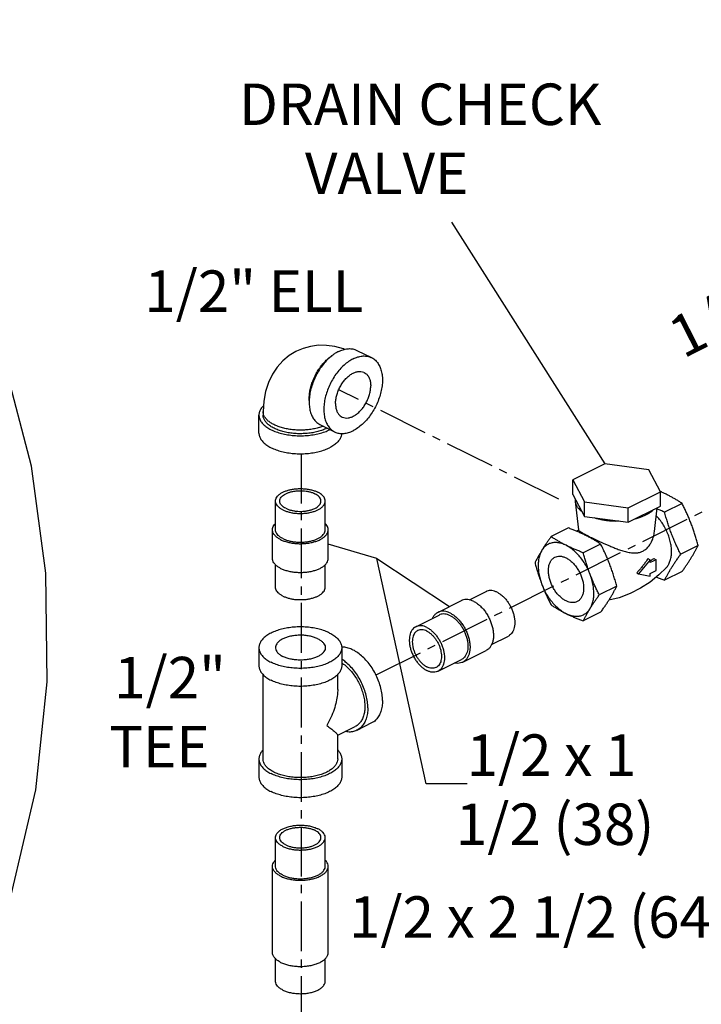
# Model space of a CAD drawing. Units: inches. Extents: x 4.3 to 83.8, y 2.2 to 102.
# Drawn here: x 34.4 to 44.7, y 31.2 to 46 of the extents above; entities that cross this region are included whole.
import ezdxf

# ---------------------------------------------------------------- set-up
doc = ezdxf.new("R2010")
doc.units = ezdxf.units.IN
doc.header["$MEASUREMENT"] = 0
doc.linetypes.add('CENTER2', pattern=[1.125, 0.75, -0.125, 0.125, -0.125])
doc.layers.add('CEN', color=7, linetype='CENTER2')
doc.layers.add('text', color=7, linetype='Continuous')
doc.styles.get("Standard").update_dxf_attribs({"font": 'ARIAL.TTF'})

msp = doc.modelspace()

# ---------------------------------------------------------------- linework, layer by layer
at = {"linetype": 'Continuous'}
for p, q in [((39.517, 41.019), (39.738, 40.909)), ((38.101, 40.098), (38.101, 40.044)), ((38.038, 39.773), (38.038, 40.044)), ((38.958, 39.901), (39.179, 39.791)), ((43.254, 39.307), (42.77, 39.065)), ((43.917, 39.218), (43.254, 39.307)), ((44.094, 38.887), (43.917, 39.218)), ((42.77, 39.065), (42.947, 38.734)), ((42.77, 38.848), (42.77, 39.065)), ((43.609, 38.645), (44.094, 38.887)), ((44.094, 38.671), (44.094, 38.887)), ((38.288, 38.315), (38.288, 38.748)), ((39.038, 38.315), (39.038, 38.748)), ((42.77, 38.848), (42.947, 38.517)), ((42.808, 38.777), (42.808, 38.741)), ((42.808, 38.741), (42.858, 38.312)), ((42.947, 38.734), (43.609, 38.645)), ((42.947, 38.517), (42.947, 38.734)), ((43.609, 38.428), (44.094, 38.671)), ((43.609, 38.428), (43.609, 38.645)), ((44.003, 38.286), (44.045, 38.646)), ((44.419, 38.713), (44.157, 38.582)), ((42.947, 38.517), (43.609, 38.428)), ((38.243, 37.882), (38.243, 38.315)), ((39.083, 37.882), (39.083, 38.315)), ((42.707, 38.342), (42.445, 38.211)), ((42.829, 38.293), (42.857, 38.316)), ((43.192, 38.1), (42.929, 37.968)), ((44.662, 38.078), (44.399, 37.946)), ((43.94, 37.863), (43.763, 37.649)), ((43.905, 37.88), (43.94, 37.863)), ((43.94, 37.819), (43.94, 37.863)), ((44.029, 37.863), (43.94, 37.819)), ((43.996, 37.879), (44.029, 37.863)), ((44.029, 37.701), (44.029, 37.863)), ((38.288, 37.449), (38.288, 37.787)), ((39.038, 37.449), (39.038, 37.787)), ((43.94, 37.657), (44.029, 37.701)), ((43.736, 37.663), (43.763, 37.649)), ((43.763, 37.649), (43.94, 37.613)), ((43.94, 37.613), (43.94, 37.657)), ((44.419, 37.685), (44.157, 37.553)), ((43.434, 37.464), (43.172, 37.333)), ((41.213, 37.257), (41.464, 37.383)), ((40.737, 37.07), (41.091, 37.246)), ((40.404, 36.853), (40.757, 37.029)), ((43.192, 37.071), (42.929, 36.94)), ((41.548, 36.587), (41.8, 36.712)), ((38.038, 36.538), (38.038, 36.267)), ((39.288, 36.538), (39.288, 36.267)), ((41.113, 36.318), (41.466, 36.495)), ((40.739, 36.182), (41.092, 36.359)), ((38.101, 34.86), (38.101, 36.132)), ((39.226, 35.907), (39.226, 36.132)), ((39.226, 35.216), (39.489, 35.347)), ((39.738, 35.402), (39.517, 35.291)), ((39.226, 34.86), (39.226, 35.219)), ((38.038, 34.86), (38.038, 34.589)), ((39.288, 34.86), (39.288, 34.589)), ((38.288, 33.241), (38.288, 33.674)), ((39.038, 33.241), (39.038, 33.674)), ((38.243, 31.942), (38.243, 33.241)), ((39.083, 31.942), (39.083, 33.241)), ((38.288, 31.509), (38.288, 31.849)), ((39.038, 31.509), (39.038, 31.849))]:
    msp.add_line(p, q, dxfattribs=at)
for points in [[(31.211, 27.815), (32.119, 28.723), (33.01, 29.938), (33.745, 31.315), (34.301, 32.808), (34.671, 34.393), (34.845, 36.021), (34.824, 37.658), (34.609, 39.273), (34.203, 40.831), (33.62, 42.287), (32.867, 43.621)], [(38.607, 41.007), (38.596, 41.001), (38.494, 40.939), (38.4, 40.861), (38.315, 40.768), (38.242, 40.66), (38.182, 40.537), (38.138, 40.401), (38.11, 40.254), (38.101, 40.098)], [(39.33, 41.034), (39.313, 41.041), (39.185, 41.077), (39.059, 41.094), (38.937, 41.095), (38.818, 41.079), (38.704, 41.048), (38.607, 41.007)], [(44.183, 37.746), (44.071, 37.633), (43.938, 37.526), (43.792, 37.432), (43.635, 37.353), (43.471, 37.291), (43.315, 37.252)]]:
    msp.add_lwpolyline(points, dxfattribs=at)
for points, start_tangent, end_tangent in [([(39.19, 40.975), (39.169, 40.96), (39.101, 40.907), (39.037, 40.842), (38.978, 40.768), (38.925, 40.687), (38.88, 40.599), (38.844, 40.509), (38.817, 40.417), (38.801, 40.327), (38.796, 40.239), (38.801, 40.157), (38.817, 40.083), (38.844, 40.017), (38.88, 39.963), (38.925, 39.921), (38.958, 39.901)], (-0.845304, -0.534286), (0.894314, -0.447439)), ([(39.238, 41.001), (39.19, 40.975)], (-0.894427, -0.447214), (-0.845304, -0.534286)), ([(39.238, 41.001), (39.307, 41.029), (39.374, 41.043), (39.438, 41.043), (39.497, 41.028), (39.517, 41.019)], (0.894427, 0.447214), (0.894314, -0.447439)), ([(38.796, 40.261), (38.796, 40.283), (38.8, 40.355), (38.812, 40.429), (38.832, 40.504), (38.859, 40.578), (38.893, 40.651), (38.933, 40.72), (38.978, 40.784), (39.028, 40.843), (39.081, 40.894), (39.137, 40.936), (39.142, 40.939)], (-0.038803, 0.999247), (0.834571, 0.5509)), ([(39.459, 40.891), (39.39, 40.85), (39.322, 40.796), (39.258, 40.732), (39.199, 40.658), (39.146, 40.576), (39.101, 40.489), (39.065, 40.398), (39.038, 40.307), (39.022, 40.216), (39.017, 40.129), (39.022, 40.047), (39.038, 39.972), (39.065, 39.907), (39.101, 39.853), (39.146, 39.811), (39.179, 39.791)], (-0.894427, -0.447214), (0.894314, -0.447439)), ([(39.459, 40.891), (39.528, 40.919), (39.595, 40.933), (39.659, 40.932), (39.718, 40.917), (39.738, 40.909)], (0.894427, 0.447214), (0.894314, -0.447439)), ([(39.738, 40.909), (39.771, 40.889), (39.816, 40.847), (39.852, 40.792), (39.879, 40.727), (39.895, 40.653), (39.901, 40.571), (39.895, 40.483), (39.879, 40.393), (39.852, 40.301), (39.816, 40.21), (39.771, 40.123), (39.718, 40.042), (39.659, 39.968), (39.595, 39.903), (39.528, 39.85), (39.459, 39.808)], (0.894314, -0.447439), (-0.894427, -0.447214)), ([(39.193, 40.217), (39.198, 40.279), (39.211, 40.343), (39.233, 40.408), (39.263, 40.47), (39.299, 40.529), (39.34, 40.581), (39.386, 40.626), (39.434, 40.661), (39.483, 40.685), (39.531, 40.698), (39.577, 40.699), (39.618, 40.689), (39.626, 40.685)], (0, 1), (0.89414, -0.447788)), ([(39.626, 40.685), (39.655, 40.666), (39.684, 40.633), (39.706, 40.591), (39.719, 40.54), (39.724, 40.482)], (0.89414, -0.447788), (0, -1)), ([(39.291, 40.014), (39.299, 40.011), (39.34, 40), (39.386, 40.001), (39.434, 40.014), (39.483, 40.038), (39.531, 40.074), (39.577, 40.118), (39.618, 40.17), (39.655, 40.229), (39.684, 40.291), (39.706, 40.356), (39.719, 40.42), (39.724, 40.482)], (0.89414, -0.447788), (0, 1)), ([(38.106, 40.185), (38.069, 40.14), (38.046, 40.093), (38.038, 40.044)], (-0.712306, -0.701869), (-0.000001, -1)), ([(39.008, 39.876), (39, 39.873), (38.933, 39.851), (38.86, 39.834), (38.783, 39.823), (38.703, 39.817), (38.623, 39.817), (38.544, 39.823), (38.467, 39.834), (38.394, 39.851), (38.326, 39.873), (38.265, 39.899), (38.213, 39.929), (38.169, 39.963), (38.136, 40), (38.114, 40.038), (38.102, 40.078), (38.101, 40.098)], (-0.932162, -0.362041), (0, 1)), ([(39.193, 40.217), (39.198, 40.16), (39.211, 40.109), (39.233, 40.066), (39.263, 40.033), (39.291, 40.014)], (0, -1), (0.89414, -0.447788)), ([(38.038, 40.044), (38.046, 39.995), (38.069, 39.947), (38.106, 39.902), (38.158, 39.86), (38.221, 39.823), (38.296, 39.791), (38.379, 39.765), (38.47, 39.747), (38.565, 39.735), (38.663, 39.731), (38.761, 39.735), (38.856, 39.747), (38.947, 39.765), (39.031, 39.791), (39.105, 39.823)], (-0.000001, -1), (0.894427, 0.447214)), ([(39.061, 39.845), (38.997, 39.817), (38.926, 39.795), (38.849, 39.778), (38.768, 39.767), (38.684, 39.763), (38.6, 39.764), (38.518, 39.772), (38.438, 39.786), (38.364, 39.806), (38.296, 39.831), (38.237, 39.86), (38.187, 39.894), (38.148, 39.931), (38.12, 39.971), (38.104, 40.012), (38.101, 40.044)], (-0.894427, -0.447214), (-0.000793, 1)), ([(39.066, 39.847), (39.061, 39.845)], (-0.890188, -0.455593), (-0.894427, -0.447214)), ([(39.11, 39.825), (39.105, 39.823)], (-0.890634, -0.454721), (-0.894427, -0.447214)), ([(39.179, 39.791), (39.199, 39.782), (39.258, 39.767), (39.322, 39.767), (39.39, 39.78), (39.459, 39.808)], (0.894314, -0.447439), (0.894427, 0.447214)), ([(38.038, 39.773), (38.046, 39.724), (38.069, 39.677), (38.106, 39.631), (38.158, 39.589), (38.221, 39.552), (38.296, 39.52), (38.379, 39.495), (38.47, 39.476), (38.565, 39.464), (38.663, 39.461), (38.761, 39.464), (38.856, 39.476), (38.947, 39.495), (39.031, 39.52), (39.105, 39.552)], (-0.000001, -1), (0.894427, 0.447214)), ([(39.288, 39.767), (39.28, 39.724), (39.258, 39.677), (39.22, 39.631), (39.169, 39.589), (39.105, 39.552)], (-0.041141, -0.999153), (-0.894427, -0.447214)), ([(38.288, 38.748), (38.293, 38.777), (38.307, 38.806), (38.329, 38.833), (38.36, 38.858), (38.398, 38.88), (38.443, 38.899), (38.493, 38.915), (38.547, 38.926), (38.604, 38.933), (38.663, 38.935), (38.722, 38.933), (38.779, 38.926), (38.833, 38.915), (38.884, 38.899), (38.928, 38.88)], (-0.000001, 1), (0.894427, -0.447214)), ([(38.352, 38.748), (38.352, 38.754), (38.359, 38.78), (38.373, 38.804), (38.396, 38.827), (38.426, 38.848), (38.462, 38.866), (38.504, 38.881), (38.55, 38.893), (38.599, 38.9), (38.65, 38.903), (38.702, 38.902), (38.752, 38.897), (38.8, 38.887), (38.844, 38.874), (38.883, 38.858)], (-0.001139, 0.999999), (0.894427, -0.447214)), ([(44.094, 38.89), (44.092, 38.891)], (-0.914282, 0.405079), (-0.914608, 0.404342)), ([(44.095, 38.89), (44.094, 38.89)], (-0.914109, 0.405469), (-0.914282, 0.405079)), ([(44.194, 38.843), (44.145, 38.867), (44.095, 38.89)], (-0.894427, 0.447214), (-0.914109, 0.405469)), ([(38.398, 38.615), (38.36, 38.637), (38.329, 38.663), (38.307, 38.69), (38.293, 38.718), (38.288, 38.748)], (-0.894427, 0.447214), (-0.000001, 1)), ([(38.443, 38.638), (38.41, 38.657), (38.384, 38.679), (38.365, 38.703), (38.355, 38.728), (38.352, 38.748)], (-0.894427, 0.447214), (-0.001139, 0.999999)), ([(38.398, 38.615), (38.443, 38.596), (38.493, 38.581), (38.547, 38.569), (38.604, 38.563), (38.663, 38.56), (38.722, 38.563), (38.779, 38.569), (38.833, 38.581), (38.884, 38.596), (38.928, 38.615), (38.967, 38.637), (38.997, 38.663), (39.02, 38.69), (39.034, 38.718), (39.038, 38.748)], (0.894427, -0.447214), (-0.000001, 1)), ([(38.443, 38.638), (38.482, 38.621), (38.527, 38.608), (38.574, 38.599), (38.625, 38.593), (38.676, 38.592), (38.727, 38.596), (38.776, 38.603), (38.822, 38.614), (38.864, 38.629), (38.9, 38.647), (38.93, 38.668), (38.953, 38.691), (38.968, 38.716), (38.974, 38.741), (38.974, 38.748)], (0.894427, -0.447214), (-0.001139, 0.999999)), ([(38.974, 38.748), (38.972, 38.767), (38.961, 38.792), (38.943, 38.816), (38.916, 38.838), (38.883, 38.858)], (-0.001139, 0.999999), (-0.894427, 0.447214)), ([(39.038, 38.748), (39.034, 38.777), (39.02, 38.806), (38.997, 38.833), (38.967, 38.858), (38.928, 38.88)], (-0.000001, 1), (-0.894427, 0.447214)), ([(42.808, 38.741), (42.81, 38.729), (42.814, 38.714), (42.819, 38.699), (42.826, 38.684), (42.834, 38.669), (42.843, 38.654), (42.855, 38.64), (42.866, 38.627), (42.879, 38.614), (42.894, 38.601), (42.909, 38.588)], (0.115017, -0.993364), (0.794523, -0.607234)), ([(44.419, 38.713), (44.376, 38.741), (44.333, 38.767), (44.288, 38.793), (44.242, 38.818), (44.194, 38.843)], (-0.836642, 0.54775), (-0.894427, 0.447214)), ([(43.874, 38.539), (43.895, 38.55), (43.915, 38.561), (43.934, 38.573), (43.952, 38.586), (43.972, 38.602), (43.99, 38.619)], (0.894427, 0.447214), (0.710818, 0.703376)), ([(44.157, 38.582), (44.101, 38.603), (44.048, 38.625), (44.043, 38.627)], (-0.934207, 0.356731), (-0.921343, 0.388751)), ([(44.558, 38.404), (44.533, 38.467), (44.507, 38.529), (44.479, 38.59), (44.45, 38.651), (44.419, 38.713)], (-0.356432, 0.934321), (-0.454156, 0.890922)), ([(43.09, 38.498), (43.115, 38.49), (43.14, 38.483), (43.166, 38.477), (43.193, 38.471), (43.221, 38.465), (43.251, 38.46), (43.28, 38.456), (43.31, 38.453), (43.34, 38.45), (43.371, 38.449), (43.401, 38.447), (43.432, 38.447), (43.467, 38.448)], (0.950443, -0.310897), (0.99961, 0.027927)), ([(43.714, 38.481), (43.747, 38.49), (43.779, 38.5), (43.804, 38.509), (43.828, 38.518), (43.852, 38.528), (43.874, 38.539)], (0.969536, 0.244951), (0.894427, 0.447214)), ([(44.183, 37.746), (44.189, 37.752), (44.22, 37.798), (44.242, 37.853), (44.256, 37.917), (44.261, 37.986), (44.256, 38.061), (44.242, 38.138), (44.22, 38.216), (44.189, 38.293), (44.151, 38.367), (44.106, 38.436), (44.055, 38.499), (44.031, 38.524)], (0.671744, 0.740784), (-0.700454, 0.713698)), ([(44.399, 37.946), (44.365, 38.015), (44.333, 38.083), (44.303, 38.151), (44.274, 38.22), (44.247, 38.291), (44.222, 38.362), (44.199, 38.433), (44.177, 38.506), (44.157, 38.582)], (-0.454156, 0.890922), (-0.25678, 0.96647)), ([(38.243, 38.315), (38.248, 38.348), (38.264, 38.38), (38.288, 38.409)], (-0.000001, 1), (0.709804, 0.704399)), ([(38.366, 38.166), (38.323, 38.191), (38.289, 38.219), (38.264, 38.25), (38.248, 38.282), (38.243, 38.315)], (-0.894427, 0.447214), (-0.000001, 1)), ([(38.398, 38.182), (38.36, 38.204), (38.329, 38.23), (38.307, 38.257), (38.293, 38.285), (38.288, 38.315)], (-0.894427, 0.447214), (-0.000001, 1)), ([(38.366, 38.166), (38.416, 38.145), (38.472, 38.128), (38.533, 38.115), (38.597, 38.107), (38.663, 38.105), (38.729, 38.107), (38.793, 38.115), (38.854, 38.128), (38.91, 38.145), (38.96, 38.166), (39.003, 38.191), (39.037, 38.219), (39.063, 38.25), (39.078, 38.282), (39.083, 38.315)], (0.894427, -0.447214), (-0.000001, 1)), ([(38.398, 38.182), (38.443, 38.163), (38.493, 38.148), (38.547, 38.136), (38.604, 38.13), (38.663, 38.127), (38.722, 38.13), (38.779, 38.136), (38.833, 38.148), (38.884, 38.163), (38.928, 38.182), (38.967, 38.204), (38.997, 38.23), (39.02, 38.257), (39.034, 38.285), (39.038, 38.315)], (0.894427, -0.447214), (-0.000001, 1)), ([(39.083, 38.315), (39.078, 38.348), (39.063, 38.38), (39.038, 38.409)], (-0.000001, 1), (-0.709793, 0.70441)), ([(42.967, 38.229), (42.918, 38.253), (42.867, 38.276), (42.815, 38.299), (42.762, 38.32), (42.707, 38.342)], (-0.894427, 0.447214), (-0.934207, 0.356731)), ([(42.858, 38.312), (42.859, 38.309), (42.865, 38.301), (42.876, 38.292), (42.891, 38.282), (42.908, 38.272), (42.93, 38.26), (42.955, 38.246), (42.971, 38.238)], (0.08395, -0.99647), (0.888113, -0.459626)), ([(44.662, 38.078), (44.643, 38.146), (44.624, 38.212), (44.603, 38.276), (44.581, 38.34), (44.558, 38.404)], (-0.25678, 0.96647), (-0.356432, 0.934321)), ([(42.445, 38.211), (42.414, 38.167), (42.385, 38.126), (42.357, 38.085), (42.331, 38.045), (42.306, 38.005)], (-0.585562, -0.810627), (-0.524959, -0.851127)), ([(42.67, 38.081), (42.622, 38.105), (42.575, 38.131), (42.531, 38.157), (42.488, 38.183), (42.445, 38.211)], (-0.894427, 0.447214), (-0.836642, 0.54775)), ([(43.013, 38.206), (42.967, 38.229)], (-0.883341, 0.468731), (-0.894427, 0.447214)), ([(42.971, 38.238), (42.985, 38.231), (43.018, 38.214)], (0.888113, -0.459626), (0.894427, -0.447214)), ([(43.192, 38.1), (43.149, 38.127), (43.105, 38.154), (43.061, 38.18), (43.015, 38.205), (43.013, 38.206)], (-0.836642, 0.54775), (-0.883341, 0.468731)), ([(43.018, 38.214), (43.054, 38.196), (43.093, 38.177), (43.134, 38.158), (43.176, 38.138), (43.219, 38.118), (43.265, 38.098), (43.316, 38.076), (43.374, 38.052), (43.439, 38.026), (43.51, 38.002), (43.584, 37.981), (43.657, 37.968), (43.722, 37.966), (43.779, 37.974), (43.827, 37.992)], (0.894427, -0.447214), (0.894427, 0.447214)), ([(43.827, 37.992), (43.871, 38.02), (43.912, 38.061), (43.949, 38.115), (43.978, 38.179), (43.997, 38.247), (44.003, 38.286)], (0.894427, 0.447214), (0.114859, 0.993382)), ([(42.306, 38.005), (42.283, 37.967), (42.261, 37.929), (42.24, 37.891), (42.221, 37.855), (42.202, 37.818)], (-0.524959, -0.851127), (-0.441596, -0.897214)), ([(42.306, 38.005), (42.279, 37.95), (42.26, 37.886), (42.251, 37.814), (42.251, 37.737), (42.26, 37.657), (42.279, 37.574), (42.306, 37.491)], (-0.524959, -0.851127), (0.356432, -0.934321)), ([(42.67, 38.081), (42.607, 38.106), (42.546, 38.12), (42.487, 38.121), (42.433, 38.11), (42.384, 38.086), (42.341, 38.051), (42.306, 38.005)], (-0.894427, 0.447214), (-0.524959, -0.851127)), ([(42.929, 37.968), (42.874, 37.99), (42.821, 38.011), (42.769, 38.034), (42.719, 38.057), (42.67, 38.081)], (-0.934207, 0.356731), (-0.894427, 0.447214)), ([(43.033, 37.642), (42.998, 37.723), (42.955, 37.801), (42.906, 37.873), (42.852, 37.939), (42.793, 37.996), (42.732, 38.044), (42.67, 38.081)], (-0.356432, 0.934321), (-0.894427, 0.447214)), ([(43.434, 37.464), (43.414, 37.54), (43.392, 37.612), (43.369, 37.684), (43.344, 37.755), (43.317, 37.826), (43.288, 37.895), (43.258, 37.963), (43.226, 38.031), (43.192, 38.1)], (-0.25678, 0.96647), (-0.454156, 0.890922)), ([(44.558, 37.89), (44.581, 37.929), (44.603, 37.967), (44.624, 38.004), (44.643, 38.041), (44.662, 38.078)], (0.524959, 0.851127), (0.441596, 0.897214)), ([(38.366, 37.733), (38.323, 37.758), (38.289, 37.786), (38.264, 37.817), (38.248, 37.849), (38.243, 37.882)], (-0.894427, 0.447214), (-0.000001, 1)), ([(38.366, 37.733), (38.416, 37.712), (38.472, 37.695), (38.533, 37.682), (38.597, 37.674), (38.663, 37.672), (38.729, 37.674), (38.793, 37.682), (38.854, 37.695), (38.91, 37.712), (38.96, 37.733), (39.003, 37.758), (39.037, 37.786), (39.063, 37.817), (39.078, 37.849), (39.083, 37.882)], (0.894427, -0.447214), (-0.000001, 1)), ([(42.404, 37.699), (42.408, 37.753), (42.42, 37.802), (42.44, 37.844), (42.466, 37.877), (42.499, 37.9), (42.502, 37.902)], (0, 1), (0.894566, 0.446936)), ([(42.502, 37.902), (42.537, 37.914), (42.579, 37.917), (42.624, 37.909), (42.67, 37.891), (42.716, 37.863), (42.76, 37.826), (42.802, 37.781), (42.84, 37.73), (42.873, 37.674), (42.899, 37.614), (42.919, 37.553), (42.931, 37.492), (42.935, 37.434)], (0.894566, 0.446936), (0, -1)), ([(43.033, 37.642), (43.01, 37.705), (42.988, 37.77), (42.967, 37.834), (42.948, 37.9), (42.929, 37.968)], (-0.356432, 0.934321), (-0.25678, 0.96647)), ([(43.905, 37.88), (43.876, 37.836), (43.844, 37.792), (43.809, 37.748), (43.773, 37.705), (43.736, 37.663)], (-0.542904, -0.839795), (-0.681245, -0.732055)), ([(43.996, 37.879), (43.969, 37.864), (43.941, 37.848), (43.94, 37.848)], (-0.860108, -0.510111), (-0.876566, -0.481282)), ([(44.157, 37.553), (44.177, 37.595), (44.199, 37.636), (44.222, 37.677), (44.247, 37.72), (44.274, 37.763), (44.303, 37.807), (44.333, 37.852), (44.365, 37.898), (44.399, 37.946)], (0.441596, 0.897214), (0.585562, 0.810627)), ([(44.419, 37.685), (44.45, 37.728), (44.479, 37.77), (44.507, 37.81), (44.533, 37.85), (44.558, 37.89)], (0.585562, 0.810627), (0.524959, 0.851127)), ([(42.202, 37.818), (42.221, 37.749), (42.24, 37.684), (42.261, 37.619), (42.283, 37.555), (42.306, 37.491)], (0.25678, -0.96647), (0.356432, -0.934321)), ([(42.837, 37.231), (42.802, 37.219), (42.76, 37.216), (42.716, 37.224), (42.67, 37.242), (42.624, 37.27), (42.579, 37.307), (42.537, 37.351), (42.499, 37.403), (42.466, 37.459), (42.44, 37.519), (42.42, 37.58), (42.408, 37.641), (42.404, 37.699)], (-0.894566, -0.446936), (0, 1)), ([(43.033, 37.128), (43.06, 37.183), (43.079, 37.247), (43.088, 37.319), (43.088, 37.396), (43.079, 37.476), (43.06, 37.559), (43.033, 37.642)], (0.524959, 0.851127), (-0.356432, 0.934321)), ([(43.172, 37.333), (43.141, 37.395), (43.112, 37.456), (43.084, 37.517), (43.058, 37.579), (43.033, 37.642)], (-0.454156, 0.890922), (-0.356432, 0.934321)), ([(44.033, 37.603), (44.049, 37.596), (44.101, 37.575), (44.157, 37.553)], (0.919997, -0.391926), (0.934207, -0.356731)), ([(38.398, 37.316), (38.36, 37.338), (38.329, 37.364), (38.307, 37.391), (38.293, 37.419), (38.288, 37.449)], (-0.894427, 0.447214), (-0.000001, 1)), ([(38.398, 37.316), (38.443, 37.297), (38.493, 37.282), (38.547, 37.27), (38.604, 37.263), (38.663, 37.261), (38.722, 37.263), (38.779, 37.27), (38.833, 37.282), (38.884, 37.297), (38.928, 37.316), (38.967, 37.338), (38.997, 37.364), (39.02, 37.391), (39.034, 37.419), (39.038, 37.449)], (0.894427, -0.447214), (-0.000001, 1)), ([(42.306, 37.491), (42.331, 37.428), (42.357, 37.366), (42.385, 37.305), (42.414, 37.244), (42.445, 37.182)], (0.356432, -0.934321), (0.454156, -0.890922)), ([(42.306, 37.491), (42.341, 37.41), (42.384, 37.332), (42.433, 37.26), (42.487, 37.194), (42.546, 37.137), (42.607, 37.089), (42.67, 37.052)], (0.356432, -0.934321), (0.894427, -0.447214)), ([(42.935, 37.434), (42.931, 37.379), (42.919, 37.331), (42.899, 37.289), (42.873, 37.256), (42.84, 37.232), (42.837, 37.231)], (0, -1), (-0.894566, -0.446936)), ([(43.192, 37.071), (43.226, 37.119), (43.258, 37.165), (43.288, 37.21), (43.317, 37.254), (43.344, 37.298), (43.369, 37.34), (43.392, 37.382), (43.414, 37.423), (43.434, 37.464)], (0.585562, 0.810627), (0.441596, 0.897214)), ([(41.278, 37.235), (41.232, 37.253), (41.187, 37.263), (41.144, 37.262), (41.104, 37.252), (41.091, 37.246)], (-0.894427, 0.447214), (-0.894314, -0.447439)), ([(41.632, 37.372), (41.59, 37.389), (41.55, 37.397), (41.512, 37.397), (41.476, 37.388), (41.464, 37.383)], (-0.894427, 0.447214), (-0.894314, -0.447439)), ([(41.632, 37.372), (41.673, 37.348), (41.714, 37.316), (41.752, 37.277), (41.788, 37.232), (41.819, 37.184), (41.846, 37.131), (41.868, 37.077), (41.884, 37.022), (41.894, 36.967), (41.897, 36.915), (41.894, 36.866), (41.884, 36.821), (41.868, 36.782), (41.846, 36.749), (41.819, 36.724), (41.8, 36.712)], (0.894427, -0.447214), (-0.894314, -0.447439)), ([(43.033, 37.128), (43.058, 37.167), (43.084, 37.207), (43.112, 37.248), (43.141, 37.289), (43.172, 37.333)], (0.524959, 0.851127), (0.585562, 0.810627)), ([(41.278, 37.235), (41.325, 37.207), (41.37, 37.171), (41.413, 37.128), (41.453, 37.078), (41.488, 37.023), (41.519, 36.964), (41.543, 36.904), (41.561, 36.842), (41.572, 36.781), (41.575, 36.722), (41.572, 36.667), (41.561, 36.617), (41.543, 36.573), (41.519, 36.537), (41.488, 36.509), (41.466, 36.495)], (0.894427, -0.447214), (-0.894314, -0.447439)), ([(42.445, 37.182), (42.488, 37.154), (42.531, 37.128), (42.576, 37.102), (42.622, 37.077), (42.67, 37.052)], (0.836642, -0.54775), (0.894427, -0.447214)), ([(42.67, 37.052), (42.732, 37.027), (42.793, 37.013), (42.852, 37.012), (42.906, 37.023), (42.955, 37.047), (42.998, 37.082), (43.033, 37.128)], (0.894427, -0.447214), (0.524959, 0.851127)), ([(42.929, 36.94), (42.948, 36.977), (42.967, 37.014), (42.988, 37.051), (43.01, 37.089), (43.033, 37.128)], (0.441596, 0.897214), (0.524959, 0.851127)), ([(40.737, 37.07), (40.715, 37.056), (40.685, 37.028), (40.66, 36.991), (40.654, 36.979)], (-0.894314, -0.447439), (-0.410434, -0.91189)), ([(40.925, 37.058), (40.878, 37.077), (40.833, 37.086), (40.79, 37.086), (40.75, 37.076), (40.737, 37.07)], (-0.894427, 0.447214), (-0.894314, -0.447439)), ([(40.925, 37.019), (40.883, 37.036), (40.843, 37.044), (40.804, 37.044), (40.769, 37.035), (40.757, 37.029)], (-0.894427, 0.447214), (-0.894314, -0.447439)), ([(40.925, 37.058), (40.971, 37.03), (41.017, 36.994), (41.06, 36.951), (41.099, 36.901), (41.135, 36.846), (41.165, 36.788), (41.189, 36.727), (41.207, 36.665), (41.218, 36.604), (41.222, 36.546), (41.218, 36.49), (41.207, 36.44), (41.189, 36.397), (41.165, 36.36), (41.135, 36.332), (41.113, 36.318)], (0.894427, -0.447214), (-0.894314, -0.447439)), ([(40.925, 37.019), (40.966, 36.994), (41.007, 36.962), (41.045, 36.923), (41.081, 36.879), (41.112, 36.83), (41.139, 36.778), (41.161, 36.723), (41.177, 36.668), (41.187, 36.614), (41.19, 36.561), (41.187, 36.512), (41.177, 36.468), (41.161, 36.428), (41.139, 36.396), (41.112, 36.371), (41.092, 36.359)], (0.894427, -0.447214), (-0.894314, -0.447439)), ([(42.67, 37.052), (42.719, 37.028), (42.77, 37.005), (42.821, 36.983), (42.874, 36.961), (42.929, 36.94)], (0.894427, -0.447214), (0.934207, -0.356731)), ([(39.105, 36.758), (39.031, 36.79), (38.947, 36.816), (38.856, 36.835), (38.761, 36.846), (38.663, 36.85), (38.565, 36.846), (38.47, 36.835), (38.379, 36.816), (38.296, 36.79), (38.221, 36.758), (38.158, 36.721), (38.106, 36.679), (38.069, 36.634), (38.046, 36.586), (38.038, 36.538)], (-0.894427, 0.447214), (0.000001, -1)), ([(40.404, 36.853), (40.384, 36.841), (40.357, 36.815), (40.335, 36.783), (40.319, 36.744), (40.309, 36.699), (40.306, 36.65), (40.309, 36.597), (40.319, 36.543), (40.335, 36.488), (40.357, 36.434), (40.384, 36.381), (40.415, 36.332), (40.451, 36.288), (40.489, 36.249), (40.53, 36.217), (40.571, 36.193)], (-0.894314, -0.447439), (0.894427, -0.447214)), ([(40.571, 36.842), (40.53, 36.859), (40.489, 36.867), (40.451, 36.867), (40.415, 36.858), (40.404, 36.853)], (-0.894427, 0.447214), (-0.894314, -0.447439)), ([(40.571, 36.787), (40.535, 36.801), (40.5, 36.808), (40.467, 36.806), (40.436, 36.797), (40.432, 36.795)], (-0.894427, 0.447214), (-0.894254, -0.447559)), ([(40.571, 36.842), (40.613, 36.817), (40.653, 36.785), (40.692, 36.746), (40.727, 36.702), (40.759, 36.653), (40.786, 36.601), (40.807, 36.547), (40.823, 36.492), (40.833, 36.437), (40.836, 36.385), (40.833, 36.336), (40.823, 36.291), (40.807, 36.252), (40.786, 36.219), (40.759, 36.194), (40.739, 36.182)], (0.894427, -0.447214), (-0.894314, -0.447439)), ([(38.928, 36.67), (38.875, 36.692), (38.815, 36.709), (38.749, 36.72), (38.68, 36.725), (38.611, 36.723), (38.544, 36.715), (38.481, 36.701), (38.424, 36.682), (38.375, 36.657), (38.336, 36.629), (38.308, 36.597), (38.292, 36.563), (38.288, 36.538)], (-0.894427, 0.447214), (-0.001715, -0.999999)), ([(38.928, 36.67), (38.973, 36.643), (39.006, 36.613), (39.028, 36.58), (39.038, 36.546), (39.038, 36.538)], (0.894427, -0.447214), (-0.001715, -0.999999)), ([(39.105, 36.758), (39.169, 36.721), (39.22, 36.679), (39.258, 36.634), (39.28, 36.586), (39.288, 36.538)], (0.894427, -0.447214), (0.000001, -1)), ([(40.432, 36.795), (40.409, 36.781), (40.387, 36.757), (40.37, 36.726), (40.358, 36.69), (40.352, 36.649), (40.352, 36.605), (40.358, 36.558), (40.37, 36.51), (40.387, 36.462), (40.409, 36.416), (40.436, 36.372), (40.467, 36.333), (40.5, 36.298), (40.535, 36.27), (40.571, 36.248)], (-0.894254, -0.447559), (0.894427, -0.447214)), ([(40.571, 36.787), (40.607, 36.765), (40.643, 36.736), (40.676, 36.702), (40.706, 36.662), (40.733, 36.619), (40.755, 36.573), (40.773, 36.525), (40.784, 36.477), (40.79, 36.43), (40.79, 36.385), (40.784, 36.345), (40.773, 36.308), (40.755, 36.278), (40.733, 36.254), (40.71, 36.239)], (0.894427, -0.447214), (-0.894254, -0.447559)), ([(38.038, 36.538), (38.046, 36.489), (38.069, 36.441), (38.106, 36.396), (38.158, 36.354), (38.221, 36.317)], (0.000001, -1), (0.894427, -0.447214)), ([(39.288, 36.538), (39.28, 36.489), (39.258, 36.441), (39.22, 36.396), (39.169, 36.354), (39.105, 36.317), (39.031, 36.285), (38.947, 36.259), (38.856, 36.24), (38.761, 36.229), (38.663, 36.225), (38.565, 36.229), (38.47, 36.24), (38.379, 36.259), (38.296, 36.285), (38.221, 36.317)], (0.000001, -1), (-0.894427, 0.447214)), ([(38.288, 36.538), (38.289, 36.529), (38.298, 36.495), (38.32, 36.462), (38.354, 36.432), (38.398, 36.405)], (-0.001715, -0.999999), (0.894427, -0.447214)), ([(39.038, 36.538), (39.035, 36.512), (39.019, 36.478), (38.991, 36.446), (38.952, 36.418), (38.903, 36.393), (38.846, 36.374), (38.782, 36.36), (38.715, 36.352), (38.646, 36.35), (38.577, 36.355), (38.512, 36.366), (38.451, 36.383), (38.398, 36.405)], (-0.001715, -0.999999), (-0.894427, 0.447214)), ([(39.901, 35.74), (39.895, 35.832), (39.877, 35.928), (39.847, 36.024), (39.807, 36.119), (39.758, 36.21), (39.7, 36.293), (39.636, 36.368), (39.567, 36.431), (39.495, 36.482), (39.422, 36.519), (39.35, 36.54), (39.289, 36.546)], (0, 1), (-0.999948, -0.010191)), ([(38.038, 36.267), (38.046, 36.218), (38.069, 36.17), (38.106, 36.125), (38.158, 36.083), (38.221, 36.046)], (0.000001, -1), (0.894427, -0.447214)), ([(39.288, 36.267), (39.28, 36.218), (39.258, 36.17), (39.22, 36.125), (39.169, 36.083), (39.105, 36.046), (39.031, 36.014), (38.947, 35.988), (38.856, 35.97), (38.761, 35.958), (38.663, 35.954), (38.565, 35.958), (38.47, 35.97), (38.379, 35.988), (38.296, 36.014), (38.221, 36.046)], (0.000001, -1), (-0.894427, 0.447214)), ([(39.68, 35.63), (39.674, 35.722), (39.656, 35.817), (39.626, 35.914), (39.586, 36.009), (39.537, 36.099), (39.479, 36.183), (39.415, 36.257), (39.346, 36.321), (39.289, 36.363)], (0, 1), (-0.841443, 0.540346)), ([(39.289, 36.308), (39.3, 36.301), (39.361, 36.252), (39.418, 36.194), (39.471, 36.128), (39.519, 36.054), (39.559, 35.976), (39.592, 35.894), (39.616, 35.812), (39.631, 35.73), (39.635, 35.652), (39.631, 35.578), (39.616, 35.511), (39.592, 35.452), (39.559, 35.403), (39.519, 35.365), (39.489, 35.347)], (0.835338, -0.549737), (-0.894314, -0.447439)), ([(40.71, 36.239), (40.706, 36.237), (40.676, 36.228), (40.643, 36.227), (40.607, 36.234), (40.571, 36.248)], (-0.894254, -0.447559), (-0.894427, 0.447214)), ([(41.113, 36.318), (41.099, 36.313), (41.06, 36.303), (41.017, 36.302), (40.99, 36.307)], (-0.894314, -0.447439), (-0.97592, 0.21813)), ([(40.739, 36.182), (40.727, 36.177), (40.692, 36.168), (40.653, 36.167), (40.613, 36.176), (40.571, 36.193)], (-0.894314, -0.447439), (-0.894427, 0.447214)), ([(39.226, 35.908), (39.222, 35.83), (39.204, 35.723), (39.172, 35.607), (39.124, 35.486), (39.061, 35.364)], (0.000691, -1), (-0.499153, -0.866514)), ([(39.68, 35.63), (39.674, 35.543), (39.656, 35.466), (39.626, 35.399), (39.586, 35.344), (39.537, 35.303), (39.517, 35.292)], (0, -1), (-0.894562, -0.446944)), ([(39.901, 35.74), (39.895, 35.654), (39.877, 35.576), (39.847, 35.509), (39.807, 35.454), (39.758, 35.413), (39.738, 35.402)], (0, -1), (-0.894562, -0.446944)), ([(39.061, 35.364), (39.124, 35.318), (39.172, 35.279), (39.204, 35.249), (39.222, 35.229), (39.226, 35.219)], (0.805389, -0.592746), (-0.095645, -0.995416)), ([(39.517, 35.292), (39.479, 35.277), (39.415, 35.266), (39.346, 35.272), (39.341, 35.273)], (-0.894562, -0.446944), (-0.979359, 0.202131)), ([(38.1, 34.995), (38.069, 34.956), (38.046, 34.908), (38.038, 34.86)], (-0.693989, -0.719985), (0.000001, -1)), ([(39.226, 34.995), (39.258, 34.956), (39.28, 34.908), (39.288, 34.86)], (0.693982, -0.719992), (0.000001, -1)), ([(38.038, 34.86), (38.046, 34.811), (38.069, 34.763), (38.106, 34.718), (38.158, 34.676), (38.221, 34.639)], (0.000001, -1), (0.894427, -0.447214)), ([(39.061, 34.661), (38.994, 34.632), (38.919, 34.609), (38.837, 34.592), (38.751, 34.582), (38.663, 34.578), (38.575, 34.582), (38.489, 34.592), (38.408, 34.609), (38.333, 34.632), (38.265, 34.661), (38.208, 34.694), (38.162, 34.732), (38.128, 34.773), (38.108, 34.816), (38.101, 34.86)], (-0.894427, -0.447214), (0.000001, 1)), ([(39.288, 34.86), (39.28, 34.811), (39.258, 34.763), (39.22, 34.718), (39.169, 34.676), (39.105, 34.639), (39.031, 34.607), (38.947, 34.581), (38.856, 34.562), (38.761, 34.551), (38.663, 34.547), (38.565, 34.551), (38.47, 34.562), (38.379, 34.581), (38.296, 34.607), (38.221, 34.639)], (0.000001, -1), (-0.894427, 0.447214)), ([(39.226, 34.86), (39.219, 34.816), (39.198, 34.773), (39.164, 34.732), (39.118, 34.694), (39.061, 34.661)], (-0.000001, -1), (-0.894427, -0.447214)), ([(38.038, 34.589), (38.046, 34.54), (38.069, 34.492), (38.106, 34.447), (38.158, 34.405), (38.221, 34.368)], (0.000001, -1), (0.894427, -0.447214)), ([(39.288, 34.589), (39.28, 34.54), (39.258, 34.492), (39.22, 34.447), (39.169, 34.405), (39.105, 34.368), (39.031, 34.336), (38.947, 34.311), (38.856, 34.292), (38.761, 34.28), (38.663, 34.276), (38.565, 34.28), (38.47, 34.292), (38.379, 34.311), (38.296, 34.336), (38.221, 34.368)], (0.000001, -1), (-0.894427, 0.447214)), ([(38.288, 33.674), (38.292, 33.7), (38.308, 33.734), (38.336, 33.765), (38.375, 33.794), (38.424, 33.818), (38.481, 33.838), (38.544, 33.852), (38.611, 33.86), (38.68, 33.862), (38.749, 33.857), (38.815, 33.846), (38.875, 33.829), (38.928, 33.807)], (0.001715, 0.999999), (0.894427, -0.447214)), ([(38.352, 33.674), (38.355, 33.696), (38.368, 33.724), (38.391, 33.75), (38.424, 33.774), (38.464, 33.794), (38.512, 33.81), (38.564, 33.822), (38.62, 33.828), (38.678, 33.83), (38.734, 33.826), (38.789, 33.816), (38.839, 33.803), (38.883, 33.784)], (0.001715, 0.999999), (0.894427, -0.447214)), ([(38.974, 33.674), (38.974, 33.681), (38.966, 33.71), (38.948, 33.737), (38.92, 33.762), (38.883, 33.784)], (0.001715, 0.999999), (-0.894427, 0.447214)), ([(39.038, 33.674), (39.038, 33.683), (39.028, 33.717), (39.006, 33.75), (38.973, 33.78), (38.928, 33.807)], (0.001715, 0.999999), (-0.894427, 0.447214)), ([(38.398, 33.542), (38.354, 33.568), (38.32, 33.598), (38.298, 33.631), (38.289, 33.666), (38.288, 33.674)], (-0.894427, 0.447214), (0.001715, 0.999999)), ([(38.443, 33.564), (38.407, 33.586), (38.379, 33.611), (38.36, 33.639), (38.352, 33.667), (38.352, 33.674)], (-0.894427, 0.447214), (0.001715, 0.999999)), ([(38.398, 33.542), (38.451, 33.52), (38.512, 33.503), (38.577, 33.492), (38.646, 33.487), (38.715, 33.489), (38.782, 33.496), (38.846, 33.51), (38.903, 33.53), (38.952, 33.554), (38.991, 33.583), (39.019, 33.615), (39.035, 33.648), (39.038, 33.674)], (0.894427, -0.447214), (0.001715, 0.999999)), ([(38.443, 33.564), (38.487, 33.546), (38.538, 33.532), (38.592, 33.523), (38.649, 33.519), (38.706, 33.52), (38.762, 33.527), (38.814, 33.538), (38.862, 33.555), (38.902, 33.575), (38.935, 33.599), (38.958, 33.625), (38.971, 33.653), (38.974, 33.674)], (0.894427, -0.447214), (0.001715, 0.999999)), ([(38.243, 33.241), (38.245, 33.26), (38.257, 33.296), (38.283, 33.33), (38.288, 33.335)], (-0.000001, 1), (0.707761, 0.706452)), ([(39.083, 33.241), (39.082, 33.26), (39.069, 33.296), (39.044, 33.33), (39.039, 33.335)], (-0.000001, 1), (-0.707742, 0.706471)), ([(38.366, 33.093), (38.319, 33.121), (38.283, 33.152), (38.257, 33.187), (38.245, 33.223), (38.243, 33.241)], (-0.894427, 0.447214), (-0.000001, 1)), ([(38.398, 33.109), (38.354, 33.135), (38.32, 33.165), (38.298, 33.198), (38.289, 33.233), (38.288, 33.241)], (-0.894427, 0.447214), (0.001715, 0.999999)), ([(38.366, 33.093), (38.422, 33.069), (38.486, 33.051), (38.554, 33.038), (38.627, 33.032), (38.7, 33.032), (38.772, 33.038), (38.841, 33.051), (38.904, 33.069), (38.96, 33.093), (39.007, 33.121), (39.044, 33.152), (39.069, 33.187), (39.082, 33.223), (39.083, 33.241)], (0.894427, -0.447214), (-0.000001, 1)), ([(38.398, 33.109), (38.451, 33.087), (38.512, 33.07), (38.577, 33.059), (38.646, 33.054), (38.715, 33.056), (38.782, 33.063), (38.846, 33.077), (38.903, 33.097), (38.952, 33.121), (38.991, 33.15), (39.019, 33.182), (39.035, 33.215), (39.038, 33.241)], (0.894427, -0.447214), (0.001715, 0.999999)), ([(38.366, 31.794), (38.319, 31.822), (38.283, 31.853), (38.257, 31.888), (38.245, 31.924), (38.243, 31.942)], (-0.894427, 0.447214), (-0.000001, 1)), ([(38.366, 31.794), (38.422, 31.77), (38.486, 31.752), (38.554, 31.739), (38.627, 31.733), (38.7, 31.733), (38.772, 31.739), (38.841, 31.752), (38.904, 31.77), (38.96, 31.794), (39.007, 31.822), (39.044, 31.853), (39.069, 31.888), (39.082, 31.924), (39.083, 31.942)], (0.894427, -0.447214), (-0.000001, 1)), ([(38.398, 31.377), (38.354, 31.403), (38.32, 31.433), (38.298, 31.466), (38.289, 31.501), (38.288, 31.509)], (-0.894427, 0.447214), (0.001715, 0.999999)), ([(38.398, 31.377), (38.451, 31.354), (38.512, 31.338), (38.577, 31.327), (38.646, 31.322), (38.715, 31.323), (38.782, 31.331), (38.846, 31.345), (38.903, 31.365), (38.952, 31.389), (38.991, 31.418), (39.019, 31.45), (39.035, 31.483), (39.038, 31.509)], (0.894427, -0.447214), (0.001715, 0.999999))]:
    msp.add_spline(points, degree=3, dxfattribs=dict(at, start_tangent=start_tangent, end_tangent=end_tangent))
at = {"layer": 'CEN'}
for p, q in [((39.804, 36.126), (59.549, 46.003)), ((42.562, 38.776), (39.241, 40.426)), ((38.677, 39.461), (38.677, 25.637))]:
    msp.add_line(p, q, dxfattribs=at)
at = {"layer": 'text'}
for p, q in [((40.943, 42.95), (43.254, 39.307)), ((39.817, 37.882), (39.083, 38.098)), ((40.56, 34.483), (39.817, 37.882)), ((39.817, 37.882), (40.914, 37.158)), ((41.178, 34.483), (40.56, 34.483))]:
    msp.add_line(p, q, dxfattribs=at)

# ---------------------------------------------------------------- texts
at = {"layer": 'text', "char_height": 0.625, "attachment_point": 1}
for s, insert, width in [('\\pi0.39742;DRAIN CHECK \\P\\pi1.9885;VALVE', (37.49, 45.041), 6.74129), ('1/2" ELL', (36.31, 42.224), 8.125), ('\\pi0.71177;1/2" \\P\\pi0.59027;TEE', (35.41, 36.399), 2.81125), ('\\pi0.39586;1/2 x 1 \\P\\pi0.13751;1/2 (38)', (40.922, 35.23), 3.15743), ('1/2 x 2 1/2 (64)', (39.397, 32.789), 14.58333)]:
    msp.add_mtext(s, dxfattribs=dict(at, insert=insert, width=width))
at = {"layer": 'text', "insert": (43.824, 41.277), "char_height": 0.625, "width": 6.9328, "attachment_point": 1, "rotation": 27}
msp.add_mtext('\\pi0.59336;1/2 x 1 1/2 (38)', dxfattribs=at)

doc.saveas('drawing.dxf')
